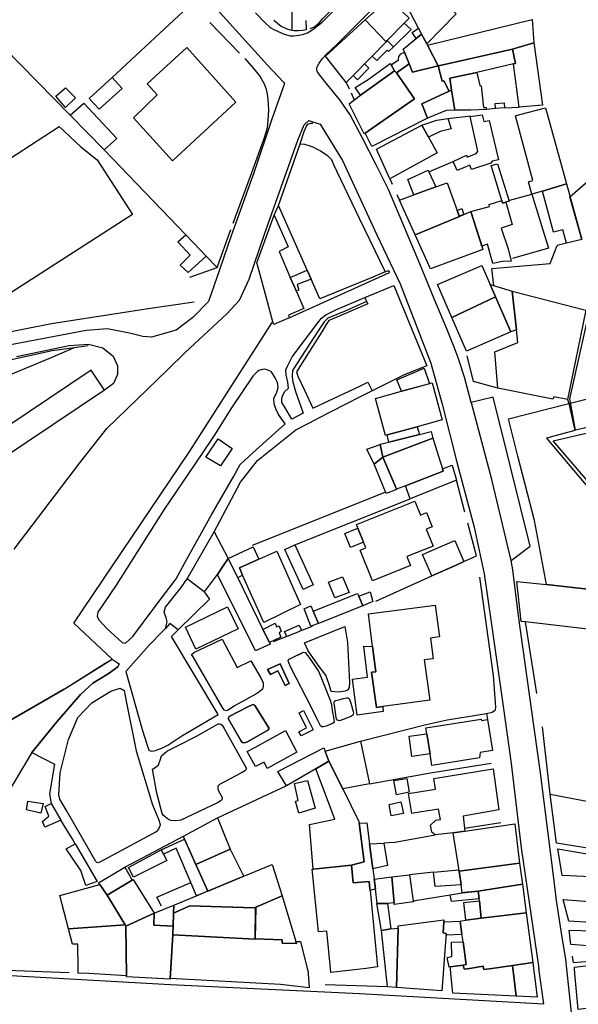
# Model space of a CAD drawing. Units: inches. Extents: x -48986 to -43207, y 167074 to 171918.
# Drawn here: x -47081 to -46963, y 169490 to 169697 of the extents above; entities that cross this region are included whole.
import ezdxf

# ---------------------------------------------------------------- set-up
doc = ezdxf.new("R2010")
doc.units = ezdxf.units.IN
doc.header["$MEASUREMENT"] = 0
for name, color, linetype, lineweight in [('ANEXO', 7, 'Continuous', 30), ('EDIFICAÇÃO INDUSTRIAL', 7, 'Continuous', 30), ('EDIFICAÇÃO PERMANENTE', 7, 'Continuous', 30), ('EDIFICAÇÃO PRECÁRIA', 7, 'Continuous', 30), ('MURO', 7, 'Continuous', 30), ('PISCINA', 7, 'Continuous', 30), ('VIA DE APOIO', 7, 'Continuous', 30), ('VIA PARA PEÕES', 7, 'Continuous', 30), ('VIA PAVIMENTADA', 7, 'Continuous', 30), ('ZONA VERDE', 7, 'Continuous', 30)]:
    doc.layers.add(name, color=color, linetype=linetype, lineweight=lineweight)

msp = doc.modelspace()

# ---------------------------------------------------------------- linework, layer by layer
at = {"layer": 'ANEXO'}
for points in [[(-47066.1388, 169680.5267), (-47061.2849, 169684.8967), (-47059.2139, 169682.5958), (-47064.0667, 169678.2258)], [(-47073.1536, 169681.0035), (-47071.1267, 169682.7606), (-47069.0497, 169680.6116), (-47071.1756, 169678.5956)], [(-47062.9646, 169669.691), (-47070.1346, 169676.9977), (-47067.2727, 169679.4847), (-47060.3447, 169672.056)], [(-46985.7881, 169676.6964), (-46983.2572, 169677.0744), (-46982.9091, 169675.6565), (-46981.7752, 169675.8745), (-46979.846, 169667.5387), (-46981.138, 169667.2737), (-46981.414, 169666.8877), (-46985.5409, 169665.5266), (-46985.8589, 169666.4546), (-46988.5408, 169665.3396), (-46989.3948, 169667.2425), (-46986.5819, 169668.5705), (-46986.4149, 169668.1506), (-46984.5509, 169668.9306), (-46984.159, 169669.4216)], [(-46980.014, 169666.7257), (-46977.5928, 169658.8639), (-46978.3078, 169658.6519), (-46978.9588, 169658.4579), (-46979.1178, 169658.9859), (-46981.3539, 169666.3847)], [(-47020.9055, 169636.2295), (-47024.1245, 169634.8374), (-47023.9594, 169634.2234), (-47027.2344, 169632.8124), (-47027.4054, 169633.4384), (-47028.5584, 169637.6553), (-47030.6146, 169645.1761), (-47030.8046, 169645.8681), (-47027.1159, 169655.892), (-47024.1958, 169649.1951), (-47026.1027, 169648.2121), (-47023.7486, 169642.7853), (-47022.6676, 169640.2903), (-47022.5046, 169639.9144)], [(-46987.5496, 169657.3317), (-46987.1036, 169656.0398), (-46988.0886, 169655.6708), (-46988.5376, 169656.8937)], [(-47022.5046, 169639.9144), (-47022.6676, 169640.2903), (-47023.7486, 169642.7853), (-47020.1627, 169644.3053), (-47019.3247, 169642.4154), (-47022.2946, 169641.2573), (-47021.9276, 169640.1024)], [(-46987.1309, 169582.8672), (-46988.7809, 169582.1241), (-46993.8557, 169579.8371), (-46995.8828, 169584.3459), (-46988.999, 169587.268)], [(-47022.7654, 169586.4024), (-47018.8992, 169577.9606), (-47021.0382, 169576.9806), (-47024.9053, 169585.4223)], [(-47014.3603, 169575.1927), (-47015.6593, 169578.4857), (-47012.7204, 169579.6737), (-47011.3143, 169576.3618)], [(-47016.3885, 169542.9033), (-47008.9147, 169544.9734), (-47007.0345, 169536.0236), (-47012.6744, 169534.9335), (-47015.5774, 169540.7724)], [(-47024.5372, 169535.5643), (-47026.3342, 169538.6012), (-47016.6455, 169543.5783), (-47015.5774, 169540.7724), (-47018.3444, 169539.1643)], [(-47022.8362, 169536.0323), (-47020.0883, 169536.7144), (-47018.5172, 169530.8495), (-47021.9031, 169529.8224), (-47022.6171, 169532.3154), (-47022.0411, 169532.4914)], [(-47001.3095, 169533.6898), (-47001.8636, 169536.6637), (-46999.1406, 169537.1188), (-46998.6636, 169534.2658)], [(-47079.3841, 169530.5352), (-47079.1081, 169532.3482), (-47075.8772, 169531.8143), (-47076.3131, 169529.7983)], [(-47074.1982, 169531.8143), (-47072.1441, 169528.3094), (-47075.493, 169526.8294), (-47076.0141, 169528.0824), (-47074.6621, 169529.1484), (-47075.4171, 169531.2283)], [(-47002.8635, 169531.6388), (-47000.4155, 169532.2048), (-46999.8625, 169529.7719), (-47002.4904, 169529.2309)], [(-47069.0741, 169523.3266), (-47064.493, 169515.3928), (-47066.8409, 169514.5628), (-47067.926, 169517.7117), (-47070.995, 169522.2626)], [(-47003.2652, 169518.783), (-47006.3271, 169518.065), (-47007.0092, 169523.3479), (-47003.9832, 169523.4599)], [(-47001.839, 169510.9162), (-47002.3401, 169516.3551), (-46998.5842, 169516.8092), (-46997.7921, 169511.3413), (-46997.7571, 169511.0963), (-47001.814, 169510.5792)], [(-47003.234, 169510.7842), (-47005.4409, 169510.7351), (-47005.785, 169513.8741), (-47006.048, 169515.91), (-47002.3401, 169516.3551), (-47001.839, 169510.9162)], [(-47004.5308, 169505.0373), (-47005.4929, 169510.7341), (-47003.234, 169510.7842), (-47002.5119, 169505.3863)]]:
    msp.add_lwpolyline(points, close=True, dxfattribs=at)
at = {"layer": 'EDIFICAÇÃO INDUSTRIAL'}
for points in [[(-46975.3583, 169677.0916), (-46969.9384, 169678.5517), (-46965.4981, 169662.4721), (-46970.568, 169660.932), (-46972.768, 169660.332), (-46973.488, 169662.9519), (-46972.608, 169663.1919), (-46976.2483, 169676.8616)], [(-47004.7632, 169607.5183), (-47004.2161, 169604.8684), (-47006.0331, 169603.4074), (-47007.5811, 169606.5303)], [(-47036.816, 169583.5341), (-47037.884, 169581.9501), (-47039.1169, 169580.1371), (-47039.1219, 169580.1291), (-47041.9318, 169576.4942), (-47045.4828, 169579.185), (-47039.8151, 169589.134)], [(-47030.3382, 169583.3613), (-47034.475, 169581.5122), (-47033.779, 169579.9593), (-47034.809, 169579.4112), (-47036.816, 169583.5341), (-47031.5612, 169585.9722)], [(-47027.9478, 169565.4336), (-47031.0627, 169564.0556), (-47039.1169, 169580.1371), (-47037.884, 169581.9501), (-47036.816, 169583.5341), (-47034.809, 169579.4112), (-47029.5208, 169568.5486), (-47028.1358, 169565.8066)], [(-47030.3382, 169583.3613), (-47026.5853, 169585.0423), (-47021.5551, 169573.7726), (-47029.3149, 169569.9925), (-47033.779, 169579.9593), (-47034.475, 169581.5122)], [(-47018.3444, 169539.1643), (-47015.5774, 169540.7724), (-47012.6744, 169534.9335), (-47009.2653, 169528.0797), (-47009.2163, 169527.7087), (-47008.1461, 169519.5249), (-47010.814, 169518.8139), (-47018.9259, 169518.0207), (-47019.6931, 169527.4245), (-47014.3172, 169528.5566)], [(-47025.4506, 169512.3827), (-47031.0335, 169510.0076), (-47031.3624, 169509.8686), (-47044.9432, 169510.2363), (-47048.3601, 169508.7033), (-47048.2792, 169510.4333), (-47043.5163, 169512.3933), (-47041.3993, 169513.2644), (-47041.1334, 169513.3734), (-47033.5046, 169516.5125), (-47027.5327, 169518.9705)], [(-47031.1663, 169503.2228), (-47048.54, 169504.1294), (-47048.516, 169504.7134), (-47048.464, 169506.0013), (-47048.3601, 169508.7033), (-47044.9432, 169510.2363), (-47031.3624, 169509.8686), (-47031.0335, 169510.0076), (-47031.1613, 169503.3468)]]:
    msp.add_lwpolyline(points, close=True, dxfattribs=at)
at = {"layer": 'EDIFICAÇÃO PERMANENTE'}
for points in [[(-47000.8985, 169703.4706), (-46997.0386, 169707.4206), (-46988.7786, 169698.3809), (-46994.9493, 169692.0419), (-46996.0413, 169694.0419), (-46996.2613, 169694.4689), (-46996.7113, 169695.3418)], [(-47007.9282, 169697.0706), (-47002.9484, 169701.6106), (-46998.6384, 169697.4507), (-46999.6933, 169696.3617), (-47003.2882, 169692.6957), (-47003.5382, 169692.4407)], [(-47016.3079, 169689.4405), (-47007.9282, 169697.0706), (-47003.5382, 169692.4407), (-47006.477, 169689.4387), (-47008.108, 169687.7727), (-47009.5079, 169686.3427), (-47010.4759, 169685.3537), (-47011.9178, 169683.8807)], [(-46998.2213, 169695.0198), (-47001.9902, 169691.3948), (-47003.2882, 169692.6957), (-46999.6933, 169696.3617)], [(-46997.1763, 169693.1209), (-46998.0273, 169694.4428), (-46996.7113, 169695.3418), (-46996.2613, 169694.4689), (-46996.0413, 169694.0419)], [(-46994.8103, 169691.7529), (-46972.7428, 169697.1553), (-46972.3697, 169692.2014), (-46976.8896, 169690.8643), (-46991.8332, 169687.5161), (-46992.5722, 169687.3511)], [(-46999.9112, 169690.9008), (-46997.1763, 169693.1209), (-46996.0413, 169694.0419), (-46994.9483, 169692.0409), (-46994.8103, 169691.7529), (-46992.5722, 169687.3511), (-46997.9881, 169686.051), (-46998.6721, 169687.8279), (-46999.6662, 169690.2929)], [(-47045.5884, 169691.2439), (-47035.1953, 169679.7013), (-47048.5708, 169667.3673), (-47056.7738, 169676.423), (-47051.776, 169681.249), (-47053.946, 169683.5759)], [(-47006.477, 169689.4387), (-47003.5382, 169692.4407), (-47003.2882, 169692.6957), (-47001.9902, 169691.3948), (-47003.0191, 169690.4158), (-47003.3391, 169690.6768), (-47005.497, 169688.5118)], [(-46970.5244, 169679.1197), (-46975.4583, 169678.7006), (-46976.6415, 169687.7874), (-46976.2675, 169687.8734), (-46976.8896, 169690.8643), (-46972.3697, 169692.2014)], [(-47002.4641, 169687.6099), (-47000.8851, 169688.6519), (-47000.8461, 169689.3839), (-47000.4301, 169689.8949), (-46999.6662, 169690.2929), (-46998.6721, 169687.8279), (-47001.328, 169685.8979), (-47001.728, 169686.3059)], [(-46976.8896, 169690.8643), (-46976.2675, 169687.8734), (-46976.6415, 169687.7874), (-46984.3893, 169686.0043), (-46990.0762, 169684.7802), (-46989.7212, 169682.2282), (-46990.2072, 169682.0762), (-46991.3392, 169684.2241), (-46991.6742, 169684.1371), (-46992.5722, 169687.3511), (-46991.8332, 169687.5161)], [(-47008.108, 169687.7727), (-47007.173, 169686.8668), (-47009.5779, 169684.4478), (-47010.4759, 169685.3537), (-47009.5079, 169686.3427)], [(-47010.0198, 169682.8048), (-47007.2979, 169684.4838), (-47002.6641, 169687.8628), (-47002.4641, 169687.6099), (-47001.728, 169686.3069), (-47008.9478, 169681.1928)], [(-47006.5646, 169670.3651), (-47007.9766, 169673.159), (-46997.534, 169680.4351), (-47001.328, 169685.8979), (-46998.6721, 169687.8279), (-46997.9881, 169686.051), (-46992.5722, 169687.3511), (-46991.6742, 169684.1371), (-46991.3392, 169684.2241), (-46990.2072, 169682.0762), (-46995.983, 169679.3681), (-46994.7729, 169676.3822)], [(-47011.3487, 169679.3378), (-47008.9478, 169681.1928), (-47001.728, 169686.3059), (-47001.328, 169685.8979), (-46997.534, 169680.4351), (-47008.1226, 169673.057)], [(-46989.0391, 169678.0623), (-46989.7212, 169682.2282), (-46990.0762, 169684.7802), (-46984.3893, 169686.0043), (-46983.7473, 169683.2033), (-46983.4923, 169683.1903), (-46982.9662, 169678.6064), (-46982.4112, 169678.5884), (-46982.3562, 169678.1514), (-46985.6311, 169678.0014)], [(-46994.7729, 169676.3822), (-46995.983, 169679.3681), (-46990.2072, 169682.0762), (-46989.7212, 169682.2282), (-46989.0391, 169678.0623), (-46990.878, 169677.9773)], [(-46978.6343, 169679.5895), (-46978.5473, 169678.4965), (-46980.4302, 169678.3955), (-46980.5083, 169679.4435)], [(-47056.9954, 169656.0623), (-47098.68, 169629.287), (-47104.0953, 169646.9996), (-47105.8094, 169652.9774), (-47072.4935, 169674.6137), (-47067.9005, 169670.3309), (-47064.4445, 169667.532)], [(-47002.7475, 169663.5713), (-47005.5776, 169669.8411), (-46995.9979, 169674.8812), (-46994.5978, 169672.3613), (-46992.7678, 169669.0514)], [(-46995.9979, 169674.8812), (-46992.818, 169675.9413), (-46990.488, 169676.3113), (-46989.798, 169674.1214), (-46992.1379, 169673.5113), (-46994.5978, 169672.3613)], [(-47017.4767, 169638.2415), (-47019.3247, 169642.4154), (-47026.189, 169657.9149), (-47021.6523, 169670.9398), (-47020.7273, 169670.8408), (-47019.8574, 169670.5908), (-47019.0074, 169670.2808), (-47018.1874, 169669.9009), (-47017.3874, 169669.4709), (-47016.6174, 169668.9909), (-47015.8874, 169668.4509), (-47015.4574, 169668.091), (-47015.0574, 169667.601), (-47014.5874, 169666.571), (-47013.9173, 169665.091), (-47009.2172, 169655.2413), (-47003.697, 169643.9517), (-47006.357, 169642.8516)], [(-46998.9546, 169663.3974), (-46994.6597, 169665.4164), (-46994.4907, 169665.0434), (-46993.0536, 169661.8535), (-46997.6795, 169660.1875)], [(-47000.7274, 169659.0914), (-46997.6975, 169660.1815), (-46993.2776, 169661.7715), (-46993.0536, 169661.8535), (-46990.6777, 169662.7216), (-46988.5376, 169656.8937), (-46988.0776, 169655.6418), (-46997.4173, 169651.7816)], [(-46970.568, 169660.932), (-46965.4981, 169662.4721), (-46962.2779, 169650.7824), (-46965.5179, 169649.9923), (-46966.2779, 169652.8323), (-46968.2179, 169652.3122)], [(-46978.3078, 169658.6519), (-46976.9297, 169653.929), (-46979.2367, 169653.172), (-46977.8196, 169648.8311), (-46977.1266, 169646.1712), (-46978.9625, 169646.1231), (-46980.9865, 169645.6741), (-46982.1586, 169649.803), (-46983.3615, 169649.384), (-46985.6376, 169656.6378), (-46981.7067, 169657.7578), (-46981.8087, 169658.1518), (-46979.1178, 169658.9859), (-46978.9588, 169658.4579)], [(-46997.4173, 169651.7816), (-46988.0776, 169655.6418), (-46987.1086, 169656.0378), (-46985.6376, 169656.6378), (-46983.3685, 169649.405), (-46983.1475, 169648.692), (-46994.1672, 169644.5718)], [(-46989.6671, 169634.3421), (-46992.6672, 169641.2619), (-46983.3274, 169645.312), (-46981.5974, 169641.3122), (-46980.4473, 169638.6622)], [(-46981.5974, 169641.3122), (-46976.9074, 169639.8823), (-46976.0472, 169631.7125), (-46977.2572, 169631.2824), (-46980.4473, 169638.6622)], [(-46979.9869, 169619.4326), (-46980.5771, 169627.0524), (-46975.7672, 169629.0525), (-46976.0472, 169631.7125), (-46976.9074, 169639.8823), (-46961.3776, 169635.8527), (-46965.2571, 169617.033), (-46968.1871, 169617.5729), (-46968.367, 169617.1029)], [(-46989.6671, 169634.3421), (-46980.4473, 169638.6622), (-46977.2572, 169631.2824), (-46986.587, 169627.2423)], [(-47000.2645, 169618.7672), (-47001.2306, 169621.2121), (-46995.4827, 169623.6302), (-46994.4037, 169620.3583), (-46999.7075, 169618.9182)], [(-47003.6662, 169609.4723), (-47005.7764, 169617.2721), (-47000.2645, 169618.7672), (-46999.7075, 169618.9182), (-46993.7967, 169620.5223), (-46991.6865, 169612.7225), (-46996.9444, 169611.2864), (-47003.2802, 169609.5723)], [(-46993.6504, 169608.8565), (-46993.6584, 169608.8525), (-47004.2161, 169604.8684), (-47004.7792, 169607.5933), (-47002.9672, 169608.0444), (-46996.4544, 169609.6655), (-46994.0094, 169610.2745)], [(-46996.4544, 169609.6655), (-47002.9672, 169608.0444), (-47003.2802, 169609.5723), (-46996.9444, 169611.2864)], [(-47004.2161, 169604.8684), (-46993.6504, 169608.8565), (-46991.6263, 169602.3927), (-46991.4963, 169601.9327), (-46999.4561, 169598.8526), (-47001.359, 169598.1286), (-47001.709, 169598.9556)], [(-47006.0331, 169603.4074), (-47004.2161, 169604.8684), (-47001.709, 169598.9556), (-47001.333, 169598.0676), (-47003.543, 169597.1805)], [(-46999.4561, 169598.8526), (-46991.4963, 169601.9327), (-46991.6263, 169602.3927), (-46989.5863, 169603.1627), (-46988.7063, 169600.0128), (-46998.476, 169596.0927)], [(-47009.7857, 169590.6825), (-46997.476, 169595.5927), (-46996.306, 169592.6628), (-46994.976, 169593.1828), (-46993.796, 169590.1829), (-46995.0659, 169589.6729), (-46993.6359, 169586.133), (-46999.1457, 169583.9029), (-46998.3957, 169582.0529), (-47006.3855, 169578.8028), (-47009.0156, 169585.2827), (-47007.7856, 169585.7727), (-47008.2746, 169586.9736), (-47009.3307, 169589.5656), (-47009.4607, 169589.8836)], [(-47008.2746, 169586.9736), (-47011.0676, 169585.8456), (-47012.2486, 169588.7685), (-47009.4607, 169589.8836), (-47009.3307, 169589.5656)], [(-46974.1159, 169570.1337), (-46975.0658, 169570.2436), (-46975.936, 169578.6735), (-46969.7041, 169577.9976), (-46959.8063, 169576.9238), (-46959.8862, 169575.8038), (-46960.2261, 169571.4239), (-46960.4561, 169568.564)], [(-47018.9371, 169572.3737), (-47009.5274, 169576.1268), (-47009.2964, 169575.5938), (-47008.4023, 169573.5389), (-47017.7891, 169569.7788)], [(-47009.2964, 169575.5938), (-47006.8984, 169576.4599), (-47006.3004, 169574.4659), (-47008.4023, 169573.5389)], [(-47045.8645, 169569.0222), (-47036.9548, 169573.2923), (-47034.7447, 169568.6724), (-47043.6545, 169564.4023)], [(-47018.9371, 169572.3737), (-47017.7891, 169569.7788), (-47019.402, 169569.2687), (-47020.8061, 169572.9207), (-47019.3981, 169573.4907)], [(-47006.3952, 169564.9831), (-47007.2753, 169571.8729), (-46993.2056, 169573.6632), (-46992.2655, 169566.9734), (-46992.7855, 169566.9033), (-46994.1954, 169566.7233), (-46993.6153, 169562.3634), (-46995.4853, 169562.1134), (-46994.3351, 169553.6636), (-47004.2049, 169552.3034), (-47005.5649, 169552.1234), (-47006.585, 169559.5132), (-47005.7151, 169559.6332)], [(-47029.5208, 169568.5486), (-47026.9559, 169569.8436), (-47026.6669, 169569.0756), (-47026.0899, 169569.3036), (-47025.6619, 169568.1276), (-47026.0879, 169567.8596), (-47025.7019, 169566.9377), (-47028.1358, 169565.8066)], [(-47024.4719, 169567.0737), (-47024.9839, 169568.1247), (-47021.856, 169569.4527), (-47021.353, 169568.2987), (-47022.4959, 169567.8497)], [(-47006.3952, 169564.9831), (-47005.7151, 169559.6332), (-47006.585, 169559.5132), (-47005.5649, 169552.1234), (-47004.2049, 169552.3034), (-47004.1149, 169551.2134), (-47009.6548, 169550.4433), (-47010.6449, 169558.0831), (-47007.425, 169558.4832), (-47008.2251, 169564.9931)], [(-46983.825, 169541.474), (-46993.8848, 169539.8938), (-46994.2629, 169542.3108), (-46994.9269, 169546.5627), (-46995.125, 169547.8337), (-46983.4652, 169549.6539), (-46983.4152, 169549.3539), (-46982.1552, 169549.5539), (-46981.1151, 169543.034), (-46983.7151, 169542.614)], [(-46994.2629, 169542.3108), (-46998.1238, 169541.7687), (-46998.6519, 169546.0686), (-46994.9269, 169546.5627)], [(-46997.8245, 169529.7939), (-46998.1045, 169529.7539), (-46998.8046, 169533.9438), (-46993.1247, 169534.8839), (-46993.4948, 169537.1239), (-46980.935, 169539.1441), (-46979.7648, 169530.5443), (-46987.2547, 169529.1542), (-46986.9506, 169525.9922), (-46989.3996, 169525.6912), (-46993.2115, 169525.2231), (-46993.9025, 169525.8021), (-46994.1405, 169527.3051), (-46993.0756, 169528.3331), (-46992.0816, 169528.4911), (-46992.4606, 169530.644)], [(-47046.2705, 169524.986), (-47039.1037, 169528.8331), (-47036.3936, 169522.2333), (-47043.6234, 169519.0032), (-47046.0195, 169524.348)], [(-47005.785, 169513.8741), (-47006.912, 169513.5151), (-47006.941, 169513.8481), (-47007.094, 169515.434), (-47010.4539, 169515.104), (-47010.814, 169518.8139), (-47008.1461, 169519.5249), (-47009.2163, 169527.7087), (-47007.5823, 169527.7818), (-47007.0092, 169523.3479), (-47006.3271, 169518.065)], [(-46989.3996, 169525.6912), (-46986.9506, 169525.9922), (-46976.3878, 169527.5414), (-46975.3947, 169519.2946), (-46988.1234, 169517.6044), (-46988.1574, 169517.8514), (-46988.1944, 169518.1344)], [(-47043.5183, 169512.3923), (-47044.7143, 169515.2212), (-47047.7814, 169522.464), (-47050.4834, 169521.152), (-47050.9934, 169522.076), (-47046.0195, 169524.348), (-47043.6234, 169519.0032), (-47041.1393, 169513.3714)], [(-47050.9934, 169522.076), (-47050.4834, 169521.152), (-47049.7653, 169519.8101), (-47056.8271, 169516.296), (-47057.8882, 169518.3269)], [(-47043.6234, 169519.0032), (-47036.3936, 169522.2333), (-47033.7886, 169517.0234), (-47033.5046, 169516.5125), (-47041.1393, 169513.3714)], [(-47018.9259, 169518.0207), (-47010.814, 169518.8139), (-47010.4539, 169515.104), (-47007.094, 169515.434), (-47006.941, 169513.8481), (-47006.912, 169513.5151), (-47005.3436, 169497.3744), (-47007.7436, 169497.0844), (-47015.1734, 169496.1842), (-47015.2634, 169497.0842), (-47016.0036, 169504.934), (-47017.8036, 169504.764), (-47019.1039, 169518.0037)], [(-46988.1234, 169517.6044), (-46975.3947, 169519.2946), (-46974.7946, 169514.8147), (-46984.1304, 169513.3965), (-46987.1593, 169513.0685), (-46987.4743, 169513.0245), (-46987.7223, 169514.7104)], [(-47058.6322, 169518.3939), (-47057.0611, 169515.685), (-47062.332, 169512.5279), (-47063.932, 169514.7699), (-47064.201, 169515.1478)], [(-46988.1584, 169517.8594), (-46988.1234, 169517.6044), (-46987.7223, 169514.7104), (-46993.1782, 169514.3483), (-46993.5123, 169517.3683)], [(-47070.5126, 169505.4129), (-47072.3028, 169512.4227), (-47063.932, 169514.7699), (-47062.332, 169512.5279), (-47059.5359, 169507.8991), (-47058.5589, 169506.2801)], [(-47052.461, 169508.7312), (-47058.3989, 169506.0161), (-47058.5589, 169506.2801), (-47059.5359, 169507.8991), (-47062.332, 169512.5279), (-47057.0611, 169515.685), (-47056.8531, 169515.81)], [(-46984.1304, 169513.3965), (-46974.7946, 169514.8147), (-46974.0044, 169508.8248), (-46983.5053, 169507.6787), (-46983.8403, 169511.3506), (-46983.8953, 169511.7386)], [(-46987.4743, 169513.0245), (-46984.1304, 169513.3965), (-46983.8953, 169511.7386), (-46989.7492, 169511.1815), (-46990.0122, 169512.6194)], [(-47052.461, 169508.7312), (-47048.2792, 169510.4333), (-47048.3601, 169508.7033), (-47048.464, 169506.0013), (-47052.524, 169506.1763)], [(-47031.1613, 169503.3468), (-47031.0394, 169509.7076), (-47031.0335, 169510.0076), (-47025.4506, 169512.3827), (-47025.4426, 169512.3857), (-47022.5334, 169502.7749), (-47022.3944, 169502.316), (-47025.4494, 169502.3909), (-47025.4374, 169502.8999), (-47025.4314, 169503.1329)], [(-46983.5053, 169507.6787), (-46986.7092, 169507.2186), (-46987.1673, 169510.9415), (-46983.8403, 169511.3506)], [(-47052.461, 169508.7312), (-47052.524, 169506.1763), (-47048.464, 169506.0013), (-47048.516, 169504.7134), (-47048.54, 169504.1294), (-47049.0828, 169494.8065), (-47058.2866, 169495.2763), (-47058.2896, 169495.5193), (-47058.3989, 169506.0161)], [(-46987.6442, 169507.0846), (-46986.7092, 169507.2186), (-46983.5053, 169507.6787), (-46974.0044, 169508.8248), (-46972.6142, 169498.3351), (-46976.8541, 169497.715), (-46981.264, 169497.0849), (-46982.944, 169496.8449), (-46982.984, 169497.0849), (-46983.064, 169497.5749), (-46985.964, 169497.0848), (-46987.0939, 169496.8948), (-46987.294, 169497.7848), (-46986.614, 169497.8848), (-46987.3071, 169502.6957), (-46987.4841, 169503.9246), (-46987.5231, 169504.1976), (-46987.9342, 169507.0446)], [(-47070.5126, 169505.4129), (-47058.5589, 169506.2801), (-47058.3989, 169506.0161), (-47058.2896, 169495.5193), (-47066.2025, 169495.9732), (-47068.4725, 169496.1031), (-47068.4925, 169497.0831), (-47068.5726, 169502.173), (-47069.6926, 169502.153)], [(-47001.3336, 169493.0246), (-47001.0169, 169505.5953), (-47001.0139, 169506.0343), (-46991.3641, 169507.3145), (-46991.3861, 169506.8715), (-46991.502, 169504.5716), (-46990.864, 169504.4146), (-46990.89, 169504.0536), (-46990.924, 169503.5646), (-46991.4239, 169497.0847), (-46991.5038, 169495.9747), (-46991.7837, 169492.3148)], [(-46991.3861, 169506.8715), (-46987.9342, 169507.0446), (-46987.5231, 169504.1976), (-46990.89, 169504.0536), (-46990.864, 169504.4146), (-46991.502, 169504.5716)], [(-47001.0169, 169505.5963), (-47001.3336, 169493.0246), (-47003.2626, 169493.1855), (-47004.5308, 169505.0373), (-47002.5119, 169505.3863)], [(-46964.9225, 169505.1531), (-46954.7617, 169504.8523), (-46954.6646, 169501.3354), (-46964.6045, 169502.1452)], [(-47049.0728, 169494.9805), (-47048.54, 169504.1294), (-47031.1663, 169503.2228), (-47031.1613, 169503.3468), (-47025.4314, 169503.1329), (-47025.4494, 169502.3909), (-47022.3944, 169502.316), (-47022.5334, 169502.7749), (-47021.5835, 169502.734), (-47020.1534, 169497.0841), (-47019.9733, 169496.3541), (-47019.9433, 169495.9741), (-47019.7433, 169492.9842), (-47025.7832, 169493.684)], [(-46987.3071, 169502.6957), (-46986.614, 169497.8848), (-46987.294, 169497.7848), (-46990.0039, 169497.3937), (-46990.2549, 169497.3487), (-46990.6749, 169499.3767), (-46989.69, 169499.6087), (-46989.708, 169502.5766)], [(-46976.8541, 169497.715), (-46972.6142, 169498.3351), (-46972.4542, 169497.0851), (-46972.3042, 169495.9751), (-46971.6441, 169491.0152), (-46976.074, 169491.2251), (-46976.6441, 169495.975), (-46976.7741, 169497.085)], [(-46963.8144, 169497.3053), (-46950.4346, 169498.9755), (-46950.2446, 169497.0855), (-46950.1346, 169495.9756), (-46949.5545, 169490.0757), (-46963.0342, 169488.4354), (-46963.6943, 169495.9753), (-46963.7944, 169497.0853)], [(-46987.294, 169497.7848), (-46987.0939, 169496.8948), (-46985.964, 169497.0848), (-46983.064, 169497.5749), (-46982.984, 169497.0849), (-46982.944, 169496.8449), (-46981.264, 169497.0849), (-46976.8541, 169497.715), (-46976.7741, 169497.085), (-46976.6441, 169495.975), (-46976.074, 169491.2251), (-46989.4838, 169491.8848), (-46989.8739, 169495.9747), (-46989.9739, 169497.0847), (-46990.0039, 169497.3937)]]:
    msp.add_lwpolyline(points, close=True, dxfattribs=at)
at = {"layer": 'EDIFICAÇÃO PRECÁRIA'}
for points in [[(-47045.2433, 169643.8008), (-47046.9463, 169645.3867), (-47044.8694, 169647.4838), (-47047.4714, 169650.2586), (-47045.7345, 169651.7207), (-47042.5874, 169648.4388), (-47041.4834, 169647.2328)], [(-47041.5505, 169604.9036), (-47038.9746, 169608.7046), (-47035.9756, 169606.6777), (-47038.4675, 169603.0447)], [(-46943.8865, 169529.0141), (-46945.7212, 169520.0132), (-46947.5482, 169520.3972), (-46947.6892, 169519.8262), (-46956.781, 169521.4819), (-46956.6591, 169521.6979), (-46967.6109, 169523.4737), (-46968.9561, 169533.8345)], [(-46957.405, 169520.625), (-46957.2449, 169516.275), (-46966.4048, 169516.6448), (-46967.3249, 169522.2747)], [(-46965.0246, 169507.0151), (-46966.1547, 169511.6249), (-46957.0548, 169510.9151), (-46956.9047, 169506.5452)]]:
    msp.add_lwpolyline(points, close=True, dxfattribs=at)
at = {"layer": 'MURO'}
for p, q in [((-47023.385, 169702.1182), (-47023.4279, 169694.9223)), ((-47061.2849, 169684.8967), (-47044.3216, 169700.7148)), ((-47034.4155, 169690.0622), (-47040.6686, 169696.5369)), ((-47020.3129, 169695.0184), (-47020.379, 169696.9573)), ((-47011.9178, 169683.8807), (-47011.2978, 169682.5108)), ((-47010.9278, 169681.6908), (-47010.2487, 169680.1878)), ((-46978.5473, 169678.4965), (-46975.4583, 169678.7006)), ((-46990.488, 169676.3113), (-46985.6471, 169676.8344)), ((-46980.4302, 169678.3955), (-46982.3572, 169678.1524)), ((-47062.9646, 169669.691), (-47045.7345, 169651.7207)), ((-46994.4907, 169665.0434), (-46989.3948, 169667.2425)), ((-47002.7475, 169663.5713), (-47002.2175, 169662.4013)), ((-47001.2374, 169660.2214), (-47000.7274, 169659.0914)), ((-46977.4378, 169659.0319), (-46972.768, 169660.332)), ((-47027.1159, 169655.892), (-47026.189, 169657.9149)), ((-46965.5179, 169649.9923), (-46967.4318, 169649.4873)), ((-47041.4834, 169647.2328), (-47039.1804, 169644.8849)), ((-47023.9594, 169634.2234), (-47002.844, 169643.7737)), ((-47074.0655, 169632.9804), (-47103.9649, 169627.1799)), ((-46986.9162, 169593.273), (-46988.7063, 169600.0128)), ((-47031.7052, 169586.3022), (-47003.748, 169597.4895)), ((-47022.7654, 169586.4024), (-46998.476, 169596.0927)), ((-46980.8475, 169558.8207), (-46983.7629, 169579.5633)), ((-46971.7456, 169555.064), (-46974.1159, 169570.1337)), ((-46982.3333, 169550.8509), (-46982.1552, 169549.5539)), ((-46968.9561, 169533.8345), (-46970.5754, 169547.9842)), ((-47039.1037, 169528.8331), (-47024.6242, 169535.6033)), ((-46979.3378, 169527.7634), (-46987.0056, 169526.5682)), ((-47058.6322, 169518.3939), (-47046.2705, 169524.986)), ((-47002.0243, 169523.604), (-46993.2115, 169525.2231)), ((-47002.0243, 169523.604), (-47003.9832, 169523.4599)), ((-46993.5123, 169517.3673), (-46998.5842, 169516.8092)), ((-46997.7921, 169511.3413), (-46990.0122, 169512.6194)), ((-46963.9744, 169498.2952), (-46964.1944, 169499.6752)), ((-46963.9744, 169498.2952), (-46948.4807, 169499.6335)), ((-47070.3524, 169496.1531), (-47091.4121, 169496.9526)), ((-47003.2626, 169493.1855), (-47016.3933, 169493.5942))]:
    msp.add_line(p, q, dxfattribs=at)
for points in [[(-47019.5149, 169695.2444), (-47018.788, 169695.5604), (-47018.12, 169696.0224), (-47017.563, 169696.5314), (-47016.958, 169697.2704), (-47010.4883, 169703.8204), (-47011.6783, 169704.8603)], [(-47070.1346, 169676.9977), (-47094.5337, 169701.8627), (-47096.0477, 169701.7567)], [(-47027.2328, 169697.0262), (-47025.6378, 169695.7192), (-47024.4358, 169695.1803), (-47023.7358, 169694.9643), (-47022.9379, 169694.8563), (-47022.0709, 169694.8243), (-47021.1319, 169694.8793), (-47020.3129, 169695.0184)], [(-47033.3085, 169688.9152), (-47031.4225, 169686.7453), (-47030.2135, 169685.3053), (-47029.8505, 169684.7014), (-47029.3455, 169683.7514), (-47028.9115, 169682.6784), (-47028.6434, 169681.4154), (-47028.4574, 169680.3595), (-47028.3394, 169678.1095), (-47028.4003, 169676.9415), (-47028.6313, 169674.2966), (-47028.8693, 169673.3456), (-47029.4002, 169671.8016), (-47032.225, 169664.0397), (-47035.8257, 169654.1468)], [(-47021.6523, 169670.9398), (-47020.8074, 169673.5637), (-47020.2954, 169674.6767), (-47020.0315, 169675.0947), (-47019.4235, 169675.2787), (-47018.9785, 169675.2758)], [(-46964.7521, 169659.7642), (-46955.6294, 169667.6942), (-46948.7447, 169673.6622)], [(-46972.768, 169660.332), (-46969.2738, 169648.9693), (-46976.8876, 169646.7622)], [(-47044.9513, 169642.8518), (-47039.1794, 169644.8849), (-47036.3047, 169652.8598)], [(-46980.8344, 169641.0802), (-46981.2104, 169644.6491), (-46968.9227, 169645.7243), (-46967.4318, 169649.4873)], [(-47003.697, 169643.9517), (-47003.114, 169644.2137), (-47002.844, 169643.7737)], [(-47008.0168, 169638.5157), (-47001.879, 169641.0577), (-46994.9287, 169624.1402), (-46999.7266, 169622.2022), (-47006.4974, 169618.8491), (-47008.9763, 169617.622), (-47018.0661, 169612.962)], [(-47044.0072, 169637.555), (-47053.706, 169636.1308), (-47074.0655, 169632.9804)], [(-47071.4538, 169555.9719), (-47062.7541, 169561.422), (-47061.2981, 169562.277), (-47069.3651, 169569.8877), (-47045.0754, 169605.9515), (-47027.5464, 169633.2414)], [(-47066.3676, 169628.3707), (-47069.3375, 169627.9456), (-47073.9774, 169627.2825), (-47084.7581, 169624.8844), (-47095.5459, 169621.7392), (-47102.1027, 169619.5741), (-47104.8746, 169617.6731), (-47118.93, 169603.8571), (-47132.1405, 169590.389), (-47147.2019, 169575.316), (-47152.9846, 169569.612), (-47154.9116, 169567.304), (-47155.8885, 169565.164), (-47156.3964, 169563.449), (-47156.5994, 169560.5871), (-47154.4313, 169554.6822), (-47148.6905, 169557.9183), (-47125.5262, 169570.5175), (-47116.1144, 169575.7236), (-47120.5716, 169584.3934)], [(-47069.3375, 169627.9456), (-47074.4073, 169625.7436), (-47100.6276, 169614.8782)], [(-46979.9869, 169619.4326), (-46985.1068, 169620.7925), (-46986.4369, 169626.2123)], [(-46969.7041, 169577.9976), (-46972.2054, 169591.5523), (-46975.7176, 169605.082), (-46977.7308, 169612.9588), (-46964.9661, 169616.173), (-46955.7123, 169618.5041), (-46928.774, 169586.2373)], [(-47005.7154, 169574.4929), (-46993.8557, 169579.8371), (-46988.7809, 169582.1241), (-46987.1309, 169582.8672), (-46984.476, 169584.0632), (-46986.3061, 169590.953)], [(-47050.0815, 169568.7711), (-47049.6795, 169570.1291), (-47049.8845, 169570.9831), (-47050.3105, 169572.2211), (-47050.0586, 169573.251), (-47046.7617, 169577.392), (-47045.4838, 169579.185)], [(-47041.9318, 169576.4942), (-47040.7458, 169574.9112), (-47047.3685, 169568.4612), (-47048.7745, 169567.0922)], [(-47019.155, 169569.1628), (-47021.353, 169568.2987), (-47022.4959, 169567.8497), (-47024.4719, 169567.0737), (-47027.3808, 169565.9306)], [(-46990.6761, 169549.4727), (-46982.3333, 169550.8509), (-46981.1553, 169551.1319), (-46980.4623, 169551.5989), (-46980.3643, 169552.1719), (-46980.8475, 169558.8207)], [(-47071.4538, 169555.9719), (-47082.2735, 169549.7118), (-47087.6633, 169546.2518)], [(-47008.9147, 169544.9734), (-46995.075, 169548.5236), (-46990.6761, 169549.4727)], [(-47078.2534, 169542.612), (-47073.4334, 169540.1122), (-47074.5032, 169533.8623), (-47074.1982, 169531.8143)], [(-47007.0345, 169536.0236), (-46994.1908, 169538.2889), (-46981.372, 169540.3191)], [(-47069.0741, 169523.3266), (-47069.7131, 169524.4326), (-47072.1441, 169528.3094)], [(-47050.8751, 169510.1802), (-47051.8891, 169512.1232), (-47044.7143, 169515.2212)]]:
    msp.add_lwpolyline(points, dxfattribs=at)
at = {"layer": 'PISCINA'}
msp.add_lwpolyline([(-46968.2908, 169608.2961), (-46956.7451, 169610.9892), (-46941.857, 169593.2469), (-46949.5977, 169586.5179)], close=True, dxfattribs=at)
at = {"layer": 'VIA DE APOIO'}
for points in [[(-47062.8854, 169619.0209), (-47065.6954, 169623.1808), (-47092.7745, 169605.0806), (-47090.3145, 169600.6407)], [(-46977.1671, 169583.0504), (-46973.1442, 169586.0814), (-46977.3176, 169602.816), (-46980.9778, 169617.4966), (-46985.5607, 169616.4086)]]:
    msp.add_lwpolyline(points, dxfattribs=at)
at = {"layer": 'VIA PARA PEÕES'}
msp.add_line((-46965.2571, 169617.033), (-46964.9661, 169616.173), dxfattribs=at)
for points in [[(-47013.9577, 169635.9936), (-47008.0168, 169638.5157), (-47007.6378, 169637.7037), (-47012.0067, 169635.7586), (-47015.7906, 169634.1866), (-47016.5906, 169633.4416), (-47017.8355, 169631.5226), (-47022.2863, 169624.6686), (-47023.2942, 169623.1177), (-47023.3712, 169622.0167), (-47023.2352, 169621.0477), (-47022.6091, 169618.7137), (-47021.047, 169614.1769), (-47023.395, 169612.8758), (-47024.914, 169615.4038), (-47025.497, 169616.4137), (-47025.497, 169617.2527), (-47025.411, 169617.7397), (-47024.9621, 169618.6597), (-47024.1261, 169619.4137), (-47024.2601, 169620.6927), (-47024.6192, 169622.2356), (-47024.6562, 169623.2936), (-47024.2892, 169624.0806), (-47023.3533, 169625.9996), (-47017.9125, 169633.2206), (-47017.1586, 169634.1866), (-47016.2296, 169634.8856)], [(-47020.7659, 169565.7138), (-47012.2542, 169569.1529), (-47011.6561, 169565.762), (-47011.2159, 169557.3771), (-47011.3089, 169556.3202), (-47011.6389, 169555.7252), (-47012.1878, 169555.5032), (-47013.5098, 169555.3181), (-47015.0988, 169555.4571), (-47015.5228, 169556.9361), (-47016.2088, 169558.927), (-47017.8579, 169561.0369), (-47019.9489, 169564.0238)], [(-47038.0876, 169566.4964), (-47034.9075, 169560.5156), (-47032.0586, 169561.9046), (-47029.9276, 169558.3577), (-47029.4346, 169557.3008), (-47029.4866, 169556.5518), (-47029.6185, 169555.9798), (-47030.1445, 169555.4898), (-47030.9685, 169554.9338), (-47035.5114, 169552.4147), (-47036.8293, 169551.5267), (-47037.2683, 169551.3917), (-47037.6243, 169551.5427), (-47037.9703, 169551.9697), (-47044.2174, 169562.7904), (-47044.5474, 169563.2983), (-47043.9405, 169563.7283)], [(-47023.9677, 169557.1409), (-47025.8797, 169561.3208), (-47028.5167, 169560.0907), (-47027.8986, 169559.0618), (-47026.3777, 169559.8368), (-47024.7826, 169556.7079)], [(-47070.9462, 169530.3474), (-47072.3122, 169532.7283), (-47072.5183, 169533.6973), (-47072.2784, 169538.2872), (-47070.5186, 169545.3471), (-47068.5447, 169549.9961), (-47065.5578, 169553.0891), (-47061.595, 169555.5651), (-47059.648, 169556.1982), (-47058.8, 169555.7042), (-47058.586, 169554.5352), (-47058.247, 169553.0953), (-47056.2708, 169542.9305), (-47052.7856, 169531.5338), (-47051.3645, 169528.1859), (-47051.1845, 169527.2579), (-47051.5025, 169526.4699), (-47051.9864, 169525.8509), (-47063.9351, 169519.4978), (-47064.3101, 169519.3318), (-47064.5211, 169519.3958), (-47064.7501, 169519.6178)], [(-47013.3887, 169549.2973), (-47013.7657, 169549.4492), (-47013.9647, 169549.6702), (-47014.0597, 169550.0002), (-47014.4227, 169552.5822), (-47014.5117, 169553.0442), (-47014.4248, 169553.3952), (-47014.1408, 169553.5802), (-47013.2798, 169553.7952), (-47012.5078, 169553.9962), (-47011.8018, 169554.1602), (-47011.5478, 169554.1602), (-47011.2558, 169553.8702), (-47010.9648, 169553.0252), (-47010.4918, 169551.2583), (-47010.4348, 169550.9393), (-47010.4548, 169550.6523), (-47010.5318, 169550.4423), (-47010.8297, 169550.2393), (-47012.3547, 169549.6533), (-47012.7897, 169549.5033)], [(-47052.8157, 169539.1056), (-47052.0098, 169539.5906), (-47051.5218, 169539.9856), (-47051.2118, 169541.0016), (-47050.9098, 169541.9306), (-47049.7639, 169542.8586), (-47047.9529, 169543.7816), (-47043.2561, 169546.1637), (-47039.4552, 169548.3587), (-47038.9782, 169548.6337), (-47038.6582, 169548.6457), (-47038.3822, 169548.5917), (-47038.1192, 169548.3788), (-47037.6942, 169547.6708), (-47032.9941, 169539.192), (-47033.1771, 169538.832), (-47033.9921, 169538.322), (-47038.6519, 169535.845), (-47039.0319, 169535.49), (-47039.0459, 169535.227), (-47039.0359, 169534.929), (-47038.8539, 169534.522), (-47038.0719, 169533.11), (-47038.0719, 169532.8451), (-47038.2298, 169532.5811), (-47038.9308, 169532.0911), (-47043.0707, 169530.071), (-47046.8166, 169528.325), (-47047.8646, 169528.2149), (-47048.9236, 169528.2519), (-47049.4535, 169528.4759), (-47050.4616, 169529.3229), (-47050.7536, 169529.7129), (-47051.8616, 169534.0127)], [(-47024.7654, 169547.2281), (-47022.3274, 169542.6442), (-47028.5902, 169539.2511), (-47029.2482, 169540.5421), (-47031.0991, 169539.6401), (-47032.8032, 169542.846), (-47031.0752, 169543.73), (-47025.8454, 169546.63)]]:
    msp.add_lwpolyline(points, close=True, dxfattribs=at)
for points in [[(-47007.6378, 169637.7037), (-47007.3918, 169637.1757), (-47013.0467, 169634.7756), (-47014.5766, 169634.1256), (-47015.6396, 169633.6526), (-47016.1566, 169632.8336), (-47017.0495, 169631.2876), (-47019.0764, 169628.1786), (-47022.3962, 169622.8657), (-47022.1242, 169621.9157), (-47020.7481, 169618.9638), (-47019.0041, 169615.2259), (-47009.0894, 169619.85), (-47007.3534, 169620.696), (-47006.4974, 169618.8491)], [(-47050.381, 169593.7737), (-47060.4635, 169577.8907), (-47064.3203, 169572.1718), (-47064.4343, 169571.3638), (-47064.0803, 169570.5698), (-47062.3452, 169568.6419), (-47059.1672, 169565.781), (-47058.4782, 169565.672), (-47056.9443, 169567.053), (-47052.2545, 169573.402), (-47047.7827, 169579.213), (-47045.9249, 169582.707), (-47040.3652, 169592.7379), (-47035.6635, 169600.8808), (-47034.3215, 169603.3018), (-47031.6077, 169605.7748), (-47024.8439, 169611.9208), (-47026.2199, 169613.8868), (-47026.801, 169615.0277), (-47027.159, 169616.1287), (-47027.198, 169617.2327), (-47026.581, 169618.5557), (-47026.2711, 169619.5697), (-47026.4571, 169620.6276), (-47026.9321, 169621.5996), (-47027.7321, 169622.8316), (-47028.6081, 169623.2785), (-47029.1841, 169623.4085), (-47029.6681, 169623.3705), (-47030.3411, 169623.1515), (-47030.7041, 169622.8665), (-47031.609, 169621.9295), (-47036.1128, 169615.2515), (-47039.7576, 169609.4196)], [(-47039.8751, 169589.022), (-47034.2355, 169599.6019), (-47030.6456, 169604.1619), (-47022.5759, 169610.6119), (-47018.0661, 169612.962)], [(-47039.7576, 169609.4196), (-47042.4185, 169605.5796), (-47050.381, 169593.7737)], [(-47047.3685, 169568.4612), (-47049.1395, 169569.8241), (-47050.0815, 169568.7711), (-47050.7594, 169568.0131), (-47053.5323, 169565.2311), (-47058.4361, 169559.7101), (-47054.9659, 169547.4754), (-47053.8628, 169543.9105), (-47053.5418, 169543.0775), (-47053.3118, 169542.9335), (-47052.9888, 169542.8996), (-47052.4348, 169542.9746), (-47051.9608, 169543.1266), (-47051.6079, 169543.2466), (-47051.2279, 169543.3716), (-47050.8339, 169543.5146), (-47050.4039, 169543.6926), (-47049.5839, 169544.1326), (-47046.578, 169546.1056), (-47038.9642, 169550.6327), (-47048.7745, 169567.0922)], [(-47020.9439, 169563.7318), (-47020.6119, 169563.6848), (-47019.6059, 169562.4429), (-47017.7448, 169559.576), (-47015.3047, 169553.6571), (-47015.0637, 169552.7472), (-47014.9067, 169551.4672), (-47014.5227, 169549.6602), (-47014.4976, 169548.9322), (-47014.8326, 169548.7312), (-47016.1586, 169548.1412), (-47016.7316, 169547.9872), (-47017.1056, 169548.0262), (-47017.3706, 169548.2262), (-47018.0776, 169549.6151), (-47019.2066, 169551.9281), (-47023.5898, 169560.5308), (-47024.0478, 169561.5148), (-47024.1408, 169561.7218), (-47024.1968, 169561.9868), (-47023.9878, 169562.2638), (-47023.6658, 169562.4498)], [(-47023.6658, 169562.4498), (-47022.5368, 169562.9888), (-47021.5739, 169563.4378), (-47020.9439, 169563.7318)], [(-47078.2534, 169542.612), (-47073.0026, 169549.096), (-47067.9998, 169554.851), (-47065.3529, 169557.235), (-47062.159, 169559.1551), (-47060.1221, 169560.6891)], [(-47061.2981, 169562.277), (-47059.8271, 169561.3211), (-47060.1221, 169560.6891)], [(-47036.8603, 169549.8028), (-47034.1522, 169545.1589), (-47033.8632, 169544.6969), (-47033.4202, 169544.6109), (-47032.7592, 169544.8519), (-47028.4884, 169547.318), (-47028.2384, 169547.581), (-47028.2434, 169547.835), (-47031.1824, 169552.5388), (-47031.4584, 169552.6918), (-47031.7674, 169552.6698)], [(-47031.7674, 169552.6698), (-47032.8044, 169552.1418), (-47036.6533, 169550.1808), (-47036.8603, 169549.8028)]]:
    msp.add_lwpolyline(points, dxfattribs=at)
at = {"layer": 'VIA PAVIMENTADA'}
msp.add_line((-47019.8035, 169675.8677), (-47017.4065, 169675.1088), dxfattribs=at)
for points in [[(-47082.9272, 169797.4292), (-47081.2771, 169795.4802), (-47072.4548, 169772.1588), (-47055.077, 169727.861), (-47048.5018, 169712.3335), (-47042.5107, 169703.0668), (-47028.5726, 169687.5533), (-47025.1776, 169683.9285)], [(-46967.5166, 169727.8698), (-46973.7445, 169728.0867), (-46974.7565, 169728.0516), (-46975.3265, 169727.9506), (-46976.3664, 169727.6686), (-46977.2884, 169727.3746), (-46978.1184, 169727.0996), (-46978.8764, 169726.7966), (-46979.2794, 169726.5916), (-46979.6544, 169726.3656), (-46980.3713, 169725.8996), (-46980.9373, 169725.4006), (-46981.6593, 169724.7396), (-46988.067, 169718.3316), (-46998.2316, 169707.8056), (-47004.9843, 169700.8126), (-47013.9669, 169691.7875), (-47016.0729, 169689.8485)], [(-47031.0478, 169698.5371), (-47029.0178, 169696.4221), (-47028.0128, 169695.4862), (-47027.2368, 169695.0732), (-47026.2708, 169694.6022), (-47025.0338, 169694.0773), (-47024.2198, 169693.8283), (-47023.7328, 169693.7423), (-47023.0048, 169693.7043), (-47021.9469, 169693.8153), (-47021.1949, 169693.9614), (-47020.1399, 169694.3254), (-47018.9629, 169695.0604), (-47017.03, 169696.5704), (-47009.6423, 169703.9584)], [(-46963.887, 169482.4775), (-46965.6194, 169498.9562), (-46966.4545, 169504.0501), (-46967.5846, 169511.3599), (-46968.2497, 169516.6658), (-46969.3949, 169526.1076), (-46970.9652, 169538.3083), (-46972.7904, 169551.298), (-46975.6189, 169571.4156), (-46976.8111, 169581.1194), (-46977.1671, 169583.0504), (-46981.2084, 169600.1649), (-46985.4727, 169616.0796), (-46985.5607, 169616.4086), (-46986.9918, 169621.7504), (-46988.3059, 169625.7913), (-46989.1819, 169628.0743), (-46990.73, 169631.9062), (-46993.4271, 169638.26), (-46996.4142, 169645.6528), (-47003.0554, 169661.2973), (-47005.6045, 169666.5242), (-47008.4726, 169672.152), (-47011.0807, 169677.0569), (-47013.2807, 169680.1978), (-47015.8657, 169683.3907), (-47017.4717, 169685.4466), (-47017.9667, 169686.1526), (-47018.1118, 169686.4506), (-47018.1428, 169686.8096), (-47018.1308, 169687.0415), (-47018.0068, 169687.3485), (-47017.6618, 169687.9125), (-47016.9308, 169688.8965), (-47016.0729, 169689.8485)], [(-47025.1776, 169683.9285), (-47024.9496, 169683.6515), (-47027.6263, 169676.1196), (-47031.421, 169664.8297), (-47036.2066, 169651.5259), (-47038.6324, 169644.3809), (-47040.9812, 169637.661), (-47044.2731, 169634.298), (-47047.768, 169631.66), (-47053.0208, 169630.2039)], [(-47081.9533, 169585.4882), (-47068.1349, 169603.6461), (-47062.4372, 169610.9121), (-47049.6527, 169623.3051), (-47045.9119, 169626.9351), (-47037.1402, 169635.0721), (-47034.4183, 169637.9951), (-47032.3805, 169642.3871), (-47029.1678, 169651.87), (-47022.1633, 169671.7048), (-47020.8364, 169674.9757), (-47019.8035, 169675.8677)], [(-47017.4065, 169675.1088), (-47012.7554, 169667.413), (-47005.4742, 169651.7325), (-47000.564, 169641.4478), (-46994.1098, 169624.6832), (-46991.7116, 169616.0624), (-46988.6014, 169603.8427), (-46984.9521, 169590.1441), (-46982.8309, 169580.2413), (-46981.4017, 169570.1005)], [(-47053.0208, 169630.2039), (-47054.8298, 169630.2989), (-47057.6538, 169631.0048), (-47062.2807, 169631.9037), (-47066.7796, 169631.5886), (-47098.3759, 169625.6151), (-47103.8278, 169624.363), (-47109.5736, 169619.395), (-47115.7083, 169613.6489), (-47128.0538, 169601.1889), (-47138.3774, 169590.8359), (-47148.349, 169580.3699)], [(-47081.4822, 169626.0694), (-47070.3565, 169628.4076), (-47066.3246, 169628.6967), (-47063.2926, 169627.9217), (-47061.0776, 169626.1488), (-47060.1716, 169624.0999), (-47060.1685, 169622.2949), (-47061.0155, 169620.4249), (-47062.8854, 169619.0209), (-47090.3145, 169600.6407)], [(-46981.4017, 169570.1005), (-46978.9674, 169553.3369), (-46977.1741, 169540.2742), (-46975.0497, 169522.5336), (-46971.2842, 169497.0851)], [(-47108.8918, 169497.0823), (-47049.0538, 169493.6836), (-47009.1304, 169491.7964), (-46970.2881, 169489.5813), (-46971.2842, 169497.0851)]]:
    msp.add_lwpolyline(points, dxfattribs=at)
at = {"layer": 'ZONA VERDE'}
for points in [[(-46962.2779, 169650.7824), (-46964.7521, 169659.7642), (-46949.5107, 169672.9982)], [(-46956.6191, 169612.1982), (-46963.614, 169610.5461), (-46964.8041, 169617.189), (-46959.6787, 169640.0896)], [(-46959.8063, 169576.9238), (-46969.7041, 169577.9976), (-46972.2054, 169591.5523), (-46975.7176, 169605.082), (-46977.7308, 169612.9588), (-46964.9661, 169616.173), (-46963.723, 169610.4841), (-46969.7268, 169608.898), (-46949.6276, 169585.0339)]]:
    msp.add_lwpolyline(points, dxfattribs=at)
for points in [[(-47012.0067, 169635.7586), (-47015.7906, 169634.1866), (-47016.5906, 169633.4416), (-47017.8355, 169631.5226), (-47022.2863, 169624.6686), (-47023.2942, 169623.1177), (-47023.3712, 169622.0167), (-47023.2352, 169621.0477), (-47022.6091, 169618.7137), (-47021.047, 169614.1769), (-47023.395, 169612.8758), (-47024.914, 169615.4038), (-47025.497, 169616.4137), (-47025.497, 169617.2527), (-47025.411, 169617.7397), (-47024.9621, 169618.6597), (-47024.1261, 169619.4137), (-47024.2601, 169620.6927), (-47024.6192, 169622.2356), (-47024.6562, 169623.2936), (-47024.2892, 169624.0806), (-47023.3533, 169625.9996), (-47017.9125, 169633.2206), (-47017.1586, 169634.1866), (-47016.2296, 169634.8856), (-47013.9577, 169635.9936), (-47008.0168, 169638.5157), (-47007.6378, 169637.7037)], [(-47020.7659, 169565.7138), (-47012.2542, 169569.1529), (-47011.6561, 169565.762), (-47011.2159, 169557.3771), (-47011.3089, 169556.3202), (-47011.6389, 169555.7252), (-47012.1878, 169555.5032), (-47013.5098, 169555.3181), (-47015.0988, 169555.4571), (-47015.5228, 169556.9361), (-47016.2088, 169558.927), (-47017.8579, 169561.0369), (-47019.9489, 169564.0238)], [(-47043.9405, 169563.7283), (-47038.0876, 169566.4964), (-47034.9075, 169560.5156), (-47032.0586, 169561.9046), (-47029.9276, 169558.3577), (-47029.4346, 169557.3008), (-47029.4866, 169556.5518), (-47029.6185, 169555.9798), (-47030.1445, 169555.4898), (-47030.9685, 169554.9338), (-47035.5114, 169552.4147), (-47036.8293, 169551.5267), (-47037.2683, 169551.3917), (-47037.6243, 169551.5427), (-47037.9703, 169551.9697), (-47044.2174, 169562.7904), (-47044.5474, 169563.2983)], [(-47023.6658, 169562.4498), (-47022.5368, 169562.9888), (-47020.9439, 169563.7318), (-47020.6119, 169563.6848), (-47019.6059, 169562.4429), (-47017.7448, 169559.576), (-47015.3047, 169553.6571), (-47015.0637, 169552.7472), (-47014.9067, 169551.4672), (-47014.5227, 169549.6602), (-47014.4976, 169548.9322), (-47014.8326, 169548.7312), (-47016.1586, 169548.1412), (-47016.7316, 169547.9872), (-47017.1056, 169548.0262), (-47017.3706, 169548.2262), (-47018.0776, 169549.6151), (-47019.2066, 169551.9281), (-47023.5898, 169560.5308), (-47024.0478, 169561.5148), (-47024.1408, 169561.7218), (-47024.1968, 169561.9868), (-47023.9878, 169562.2638)], [(-47078.2534, 169542.612), (-47083.3131, 169534.0921), (-47091.9731, 169543.4917), (-47087.8953, 169546.1038), (-47087.6633, 169546.2518), (-47082.2735, 169549.7118), (-47071.4538, 169555.9719), (-47061.2981, 169562.277), (-47059.8271, 169561.3211), (-47060.1221, 169560.6891), (-47062.159, 169559.1551), (-47065.3529, 169557.235), (-47067.9998, 169554.851), (-47073.0026, 169549.096)], [(-47024.7826, 169556.7079), (-47026.3777, 169559.8368), (-47027.8986, 169559.0618), (-47028.5167, 169560.0907), (-47025.8797, 169561.3208), (-47023.9677, 169557.1409)], [(-47013.2798, 169553.7952), (-47012.5078, 169553.9962), (-47011.8018, 169554.1602), (-47011.5478, 169554.1602), (-47011.2558, 169553.8702), (-47010.9648, 169553.0252), (-47010.4918, 169551.2583), (-47010.4348, 169550.9393), (-47010.4548, 169550.6523), (-47010.5318, 169550.4423), (-47010.8297, 169550.2393), (-47012.3547, 169549.6533), (-47013.3887, 169549.2973), (-47013.7657, 169549.4492), (-47013.9647, 169549.6702), (-47014.0597, 169550.0002), (-47014.4227, 169552.5822), (-47014.5117, 169553.0442), (-47014.4248, 169553.3952), (-47014.1408, 169553.5802)], [(-47036.8603, 169549.8028), (-47036.6533, 169550.1808), (-47032.8044, 169552.1418), (-47031.7674, 169552.6698), (-47031.4584, 169552.6918), (-47031.1824, 169552.5388), (-47028.2434, 169547.835), (-47028.2384, 169547.581), (-47028.4884, 169547.318), (-47032.7592, 169544.8519), (-47033.4202, 169544.6109), (-47033.8632, 169544.6969), (-47034.1522, 169545.1589)], [(-47021.8496, 169550.975), (-47020.9716, 169551.4821), (-47018.9255, 169547.3682), (-47021.4655, 169546.1291), (-47021.9185, 169546.9811), (-47020.2895, 169547.7761)], [(-47032.8032, 169542.846), (-47031.0752, 169543.73), (-47024.7654, 169547.2281), (-47022.3274, 169542.6442), (-47028.5902, 169539.2511), (-47029.2482, 169540.5421), (-47031.0991, 169539.6401)]]:
    msp.add_lwpolyline(points, close=True, dxfattribs=at)

doc.saveas('drawing.dxf')
